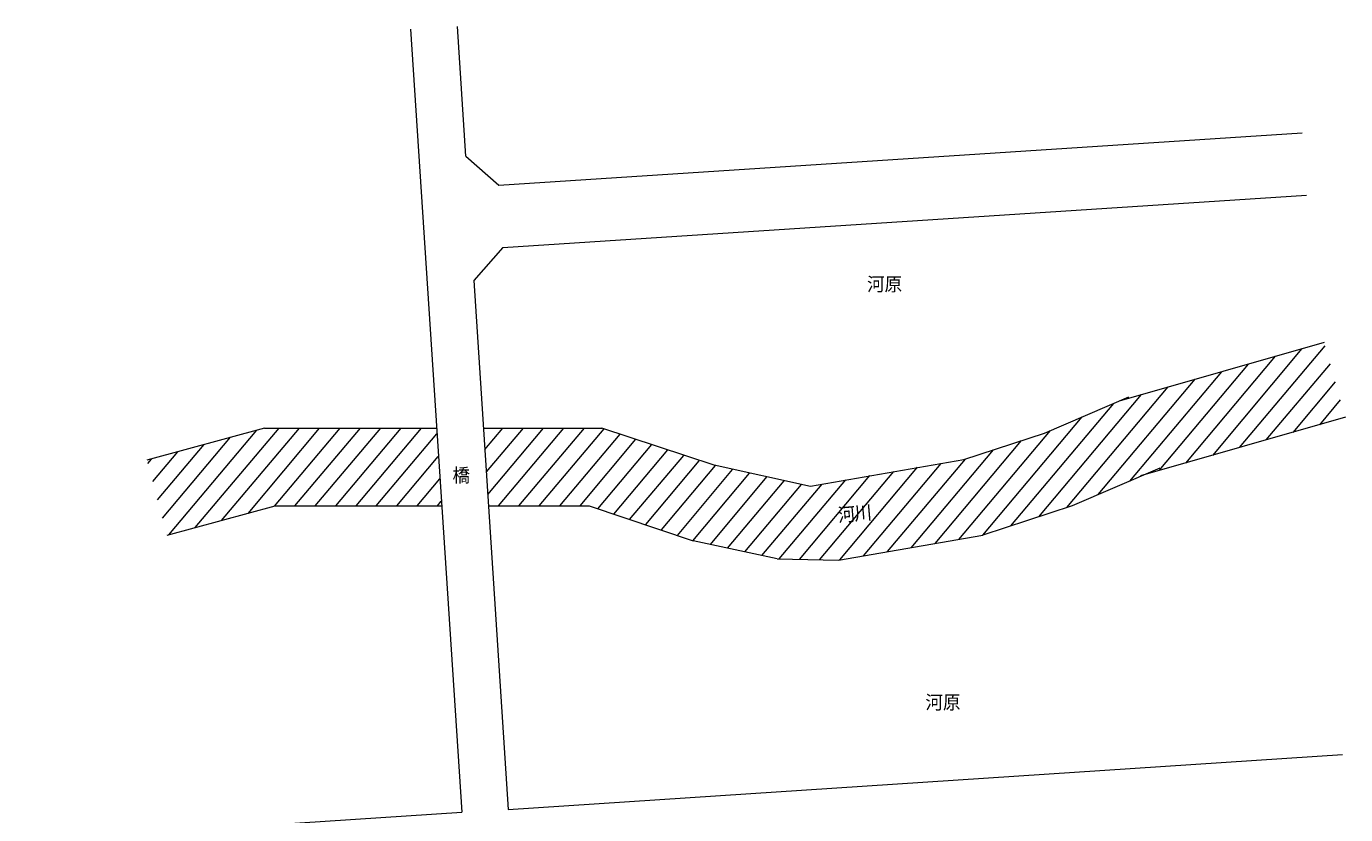
# Model space of a CAD drawing. Extents: x 56 to 570, y 28 to 811.
# Drawn here: x 56 to 536, y 524 to 811 of the extents above; entities that cross this region are included whole.
import ezdxf

# ---------------------------------------------------------------- set-up
doc = ezdxf.new("R2010")
doc.units = 0
doc.header["$MEASUREMENT"] = 0
doc.layers.add('レイヤー 1', color=7, linetype='Continuous', lineweight=0)

msp = doc.modelspace()

# ---------------------------------------------------------------- linework, layer by layer
at = {"layer": 'レイヤー 1', "color": 5, "lineweight": 15}
for points in [[(195.76, 809.56), (195.76, 809.56), (214.36, 524.44), (214.36, 524.44)], [(215.8, 763.36), (215.8, 763.36), (212.8, 810.64), (212.8, 810.64)], [(227.92, 752.8), (227.92, 752.8), (520.12, 771.88), (520.12, 771.88)], [(215.8, 763.36), (215.8, 763.36), (227.92, 752.8), (227.92, 752.8)], [(229.36, 730.12), (229.36, 730.12), (521.68, 749.2), (521.68, 749.2)], [(55.96, 514.12), (55.96, 514.12), (214.36, 524.44), (214.36, 524.44)]]:
    msp.add_open_spline(points, degree=3, dxfattribs=at)
msp.add_open_spline([(229.36, 730.12), (229.36, 730.12), (218.8, 718.12), (218.8, 718.12), (218.8, 718.12), (231.28, 525.52), (231.28, 525.52), (231.28, 525.52), (534.88, 545.44), (534.88, 545.44)], degree=3, knots=[0, 0, 0, 0, 1, 1, 1, 2, 2, 2, 3, 3, 3, 3], dxfattribs=at)
at = {"layer": 'レイヤー 1', "color": 4, "lineweight": 9}
for points in [[(528.16, 695.56), (528.16, 695.56), (453.52, 674.2), (453.52, 674.2)], [(535.96, 668.32), (535.96, 668.32), (461.32, 646.96), (461.32, 646.96)], [(142.6, 664.36), (142.6, 664.36), (99.76, 652.72), (99.76, 652.72)], [(142.6, 664.36), (142.6, 664.36), (205.24, 664.36), (205.24, 664.36)], [(222.28, 664.36), (222.28, 664.36), (265.36, 664.36), (265.36, 664.36)], [(306.16, 650.8), (306.16, 650.8), (265.36, 664.36), (265.36, 664.36)], [(341.2, 643.12), (341.2, 643.12), (306.16, 650.8), (306.16, 650.8)], [(107.2, 625.36), (107.2, 625.36), (146.44, 636.04), (146.44, 636.04)], [(146.44, 636.04), (146.44, 636.04), (207.04, 636.04), (207.04, 636.04)], [(224.08, 636.04), (224.08, 636.04), (260.68, 636.04), (260.68, 636.04)], [(260.68, 636.04), (260.68, 636.04), (298.6, 623.32), (298.6, 623.32)], [(351.4, 616.24), (351.4, 616.24), (403.96, 625.36), (403.96, 625.36)], [(329.08, 616.72), (329.08, 616.72), (298.6, 623.32), (298.6, 623.32)], [(329.08, 616.72), (329.08, 616.72), (351.4, 616.24), (351.4, 616.24)]]:
    msp.add_open_spline(points, degree=3, dxfattribs=at)
at = {"layer": 'レイヤー 1', "color": 93, "lineweight": 9}
for points in [[(487.6, 654.4), (487.6, 654.4), (520.12, 693.28), (520.12, 693.28)], [(497.32, 657.28), (497.32, 657.28), (528.52, 694.36), (528.52, 694.36)], [(468.16, 648.88), (468.16, 648.88), (500.68, 687.64), (500.68, 687.64)], [(477.88, 651.64), (477.88, 651.64), (510.4, 690.52), (510.4, 690.52)], [(507.04, 660.04), (507.04, 660.04), (530.44, 687.76), (530.44, 687.76)], [(445.96, 640.12), (445.96, 640.12), (481.24, 682.12), (481.24, 682.12)], [(457.48, 645.04), (457.48, 645.04), (490.96, 684.88), (490.96, 684.88)], [(434.56, 635.44), (434.56, 635.44), (471.4, 679.36), (471.4, 679.36)], [(516.88, 662.8), (516.88, 662.8), (532.24, 681.16), (532.24, 681.16)], [(414.16, 628.72), (414.16, 628.72), (451.6, 673.36), (451.6, 673.36)], [(424.36, 632.08), (424.36, 632.08), (461.68, 676.6), (461.68, 676.6)], [(526.6, 665.56), (526.6, 665.56), (534.16, 674.68), (534.16, 674.68)], [(403.96, 625.36), (403.96, 625.36), (440.08, 668.44), (440.08, 668.44)], [(107.8, 625.48), (107.8, 625.48), (139.84, 663.64), (139.84, 663.64)], [(117.4, 628.12), (117.4, 628.12), (147.88, 664.36), (147.88, 664.36)], [(127, 630.76), (127, 630.76), (155.32, 664.36), (155.32, 664.36)], [(136.6, 633.28), (136.6, 633.28), (162.64, 664.36), (162.64, 664.36)], [(146.2, 635.92), (146.2, 635.92), (170.08, 664.36), (170.08, 664.36)], [(153.64, 636.04), (153.64, 636.04), (177.52, 664.36), (177.52, 664.36)], [(161.08, 636.04), (161.08, 636.04), (184.96, 664.36), (184.96, 664.36)], [(168.52, 636.04), (168.52, 636.04), (192.28, 664.36), (192.28, 664.36)], [(175.96, 636.04), (175.96, 636.04), (199.72, 664.36), (199.72, 664.36)], [(222.76, 656.56), (222.76, 656.56), (229.36, 664.36), (229.36, 664.36)], [(223.36, 648.4), (223.36, 648.4), (236.8, 664.36), (236.8, 664.36)], [(223.84, 640.12), (223.84, 640.12), (244.12, 664.36), (244.12, 664.36)], [(227.8, 636.04), (227.8, 636.04), (251.56, 664.36), (251.56, 664.36)], [(235.12, 636.04), (235.12, 636.04), (259, 664.36), (259, 664.36)], [(242.56, 636.04), (242.56, 636.04), (266.2, 664.12), (266.2, 664.12)], [(395.2, 623.8), (395.2, 623.8), (428.56, 663.52), (428.56, 663.52)], [(103.72, 638.2), (103.72, 638.2), (120.64, 658.36), (120.64, 658.36)], [(105.52, 631.6), (105.52, 631.6), (130.24, 661), (130.24, 661)], [(183.28, 636.04), (183.28, 636.04), (205.36, 662.32), (205.36, 662.32)], [(250, 636.04), (250, 636.04), (271.96, 662.2), (271.96, 662.2)], [(257.44, 636.04), (257.44, 636.04), (277.72, 660.28), (277.72, 660.28)], [(263.92, 634.96), (263.92, 634.96), (283.48, 658.36), (283.48, 658.36)], [(386.56, 622.36), (386.56, 622.36), (418, 659.8), (418, 659.8)], [(100.12, 651.52), (100.12, 651.52), (101.44, 653.08), (101.44, 653.08)], [(101.92, 644.92), (101.92, 644.92), (111.04, 655.72), (111.04, 655.72)], [(190.72, 636.04), (190.72, 636.04), (205.84, 654.04), (205.84, 654.04)], [(269.68, 633.04), (269.68, 633.04), (289.36, 656.44), (289.36, 656.44)], [(275.44, 631.12), (275.44, 631.12), (295.12, 654.4), (295.12, 654.4)], [(369.28, 619.36), (369.28, 619.36), (397.6, 653.08), (397.6, 653.08)], [(377.92, 620.8), (377.92, 620.8), (407.8, 656.44), (407.8, 656.44)], [(281.32, 629.2), (281.32, 629.2), (300.76, 652.48), (300.76, 652.48)], [(287.08, 627.28), (287.08, 627.28), (306.64, 650.68), (306.64, 650.68)], [(292.84, 625.24), (292.84, 625.24), (312.88, 649.24), (312.88, 649.24)], [(344.56, 616.36), (344.56, 616.36), (371.56, 648.52), (371.56, 648.52)], [(351.88, 616.36), (351.88, 616.36), (380.2, 650.08), (380.2, 650.08)], [(360.52, 617.8), (360.52, 617.8), (388.84, 651.52), (388.84, 651.52)], [(198.16, 636.04), (198.16, 636.04), (206.44, 645.88), (206.44, 645.88)], [(298.48, 623.32), (298.48, 623.32), (319.12, 647.92), (319.12, 647.92)], [(304.84, 622), (304.84, 622), (325.36, 646.6), (325.36, 646.6)], [(311.08, 620.68), (311.08, 620.68), (331.72, 645.16), (331.72, 645.16)], [(317.32, 619.24), (317.32, 619.24), (337.96, 643.84), (337.96, 643.84)], [(323.56, 617.92), (323.56, 617.92), (345.52, 643.96), (345.52, 643.96)], [(329.92, 616.72), (329.92, 616.72), (354.16, 645.52), (354.16, 645.52)], [(337.24, 616.48), (337.24, 616.48), (362.8, 647.08), (362.8, 647.08)], [(205.6, 636.04), (205.6, 636.04), (206.92, 637.72), (206.92, 637.72)]]:
    msp.add_open_spline(points, degree=3, dxfattribs=at)
at = {"layer": 'レイヤー 1', "color": 4, "lineweight": 9}
for points, knots in [([(341.32, 643.24), (341.32, 643.24), (397, 652.96), (397, 652.96), (397, 652.96), (426.4, 662.56), (426.4, 662.56), (426.4, 662.56), (457.12, 675.76), (457.12, 675.76)], [0, 0, 0, 0, 1, 1, 1, 2, 2, 2, 3, 3, 3, 3]), ([(468.4, 649.72), (468.4, 649.72), (436.48, 636.04), (436.48, 636.04), (436.48, 636.04), (403.96, 625.36), (403.96, 625.36)], [0, 0, 0, 0, 1, 1, 1, 2, 2, 2, 2])]:
    msp.add_open_spline(points, degree=3, knots=knots, dxfattribs=at)

# ---------------------------------------------------------------- texts
at = {"layer": 'レイヤー 1', "char_height": 0.2, "attachment_point": 7}
for s, insert in [('\\C7;\\F#82l#82r#82o#83S#83V#83b#83N|b0|i0|c128;\\H5.012640;\\W0.932655;河原', (361.84, 714.28)), ('\\C7;\\F#82l#82r#82o#83S#83V#83b#83N|b0|i0|c128;\\H5.012640;\\W0.932655;橋', (211, 644.68)), ('\\C7;\\F#82l#82r#82o#83S#83V#83b#83N|b0|i0|c128;\\H5.012640;\\W0.932655;河原', (383.08, 562))]:
    msp.add_mtext(s, dxfattribs=dict(at, insert=insert))
at = {"layer": 'レイヤー 1', "char_height": 0.2, "attachment_point": 7, "rotation": 4.9}
for s, insert in [('\\C7;\\F#82l#82r#82o#83S#83V#83b#83N|b0|i0|c128;\\H5.011390;\\W0.932680;河', (351.4, 630.16)), ('\\C7;\\F#82l#82r#82o#83S#83V#83b#83N|b0|i0|c128;\\H5.011390;\\W0.932680;川', (357.4, 630.76))]:
    msp.add_mtext(s, dxfattribs=dict(at, insert=insert))

doc.saveas('drawing.dxf')
